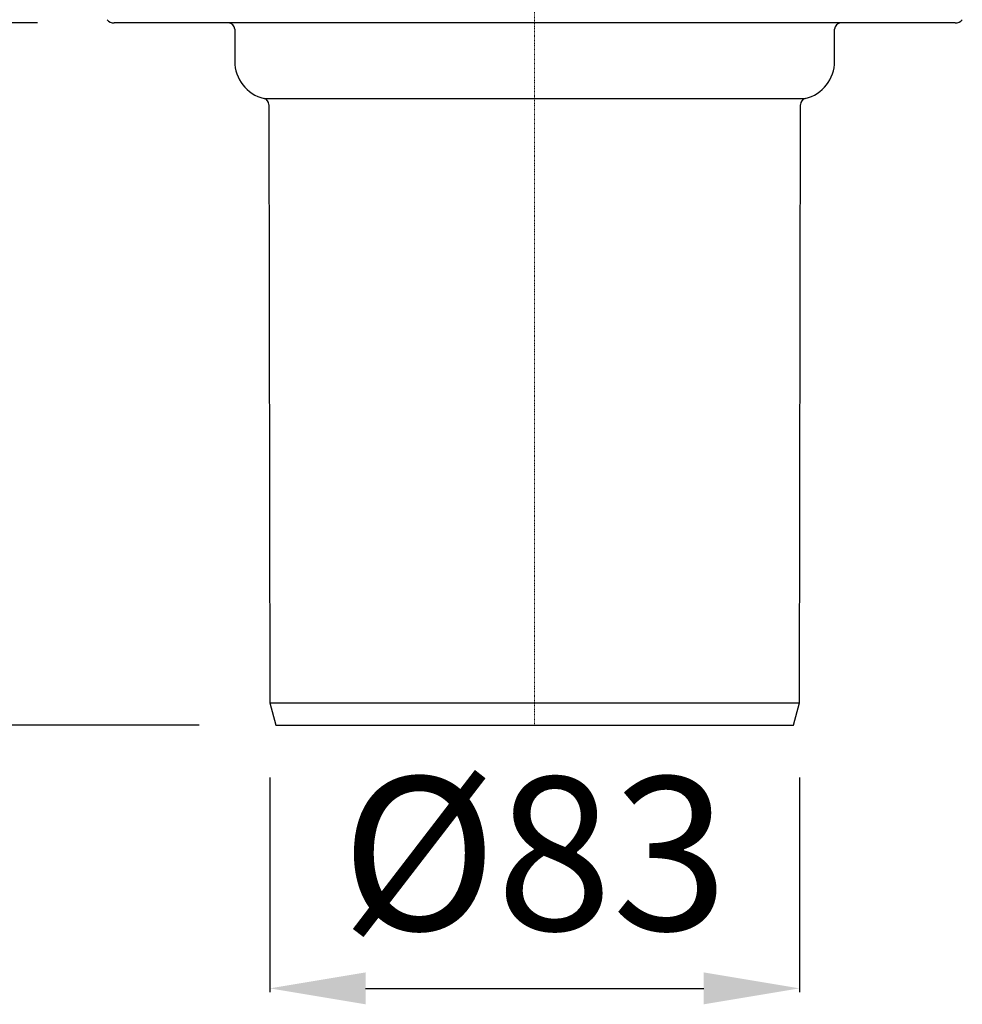
# Model space of a CAD drawing. Units: millimetres. Extents: x 4581 to 5133, y 7828 to 8703.
# Drawn here: x 4691 to 4839, y 8303 to 8457 of the extents above; entities that cross this region are included whole.
import ezdxf

# ---------------------------------------------------------------- set-up
doc = ezdxf.new("R2010")
doc.units = ezdxf.units.MM
doc.header["$LTSCALE"] = 0.4
doc.linetypes.add('MITTE2', pattern=[1.125, 0.75, -0.125, 0.125, -0.125])
doc.layers.add('Bemaßung', color=5, linetype='Continuous', lineweight=15)
doc.styles.get("Standard").update_dxf_attribs({"font": 'romans.shx', "width": 0.8})
doc.dimstyles.new('ISO-25', dxfattribs={"dimtxt": 2.5, "dimasz": 2.5, "dimexe": 1.25, "dimexo": 0.625, "dimtad": 1, "dimtxsty": 'Standard', "dimcen": 2.5, "dimadec": 0, "dimazin": 0, "dimtfac": 1, "dimtmove": 0, "dimatfit": 3, "dimfxl": 1, "dimarcsym": 0})

# ---------------------------------------------------------------- blocks, each defined once
blk = doc.blocks.new('*D6')
at = {"layer": 'Bemaßung', "color": 0, "lineweight": -2, "transparency": 16777216}
for p, q in [((4686.6, 8547.77), (4613.93, 8547.77)), ((4614.53, 8361.27), (4614.53, 8532.77)), ((4718.99, 8346.27), (4613.93, 8346.27))]:
    blk.add_line(p, q, dxfattribs=at)
at = {"layer": 'Bemaßung', "color": 0, "transparency": 16777216}
for points in [[(4612.03, 8532.77), (4617.03, 8532.77), (4614.53, 8547.77)], [(4612.03, 8361.27), (4617.03, 8361.27), (4614.53, 8346.27)]]:
    blk.add_solid(points, dxfattribs=at)
at = {"layer": 'DEFPOINTS', "color": 0, "transparency": 16777216}
for p in [(4614.53, 8547.77), (4698.6, 8547.77), (4730.99, 8346.27)]:
    blk.add_point(p, dxfattribs=at)
at = {"layer": 'Bemaßung', "color": 0, "transparency": 16777216, "insert": (4596.53, 8447.02), "char_height": 24, "attachment_point": 5, "rotation": 90}
blk.add_mtext('201', dxfattribs=at)
blk = doc.blocks.new('*D4')
at = {"layer": 'Bemaßung', "color": 0, "lineweight": -2, "transparency": 16777216}
for p, q in [((4730.06, 8338.03), (4730.06, 8304.42)), ((4813.06, 8338.03), (4813.06, 8304.42)), ((4745.06, 8305.02), (4798.06, 8305.02))]:
    blk.add_line(p, q, dxfattribs=at)
at = {"layer": 'Bemaßung', "color": 0, "transparency": 16777216}
for points in [[(4745.06, 8307.52), (4745.06, 8302.52), (4730.06, 8305.02)], [(4798.06, 8307.52), (4798.06, 8302.52), (4813.06, 8305.02)]]:
    blk.add_solid(points, dxfattribs=at)
at = {"layer": 'DEFPOINTS', "color": 0, "transparency": 16777216}
for p in [(4730.06, 8350.03), (4813.06, 8350.03), (4813.06, 8305.02)]:
    blk.add_point(p, dxfattribs=at)
at = {"layer": 'Bemaßung', "color": 0, "transparency": 16777216, "insert": (4771.56, 8323.02), "char_height": 24, "attachment_point": 5}
blk.add_mtext('%%c83', dxfattribs=at)
blk = doc.blocks.new('48483 - va')
at = {"color": 1, "linetype": 'MITTE2', "lineweight": 9, "ltscale": 0.1}
blk.add_line((0, 0), (0, -201.5), dxfattribs=at)
for p, q in [((65.89, -91.5), (-65.89, -91.5)), ((-47, -92.5), (-47, -97.5)), ((47, -97.5), (47, -92.5)), ((-42.39, -103.34), (0, -103.34)), ((0, -103.34), (42.39, -103.34)), ((-41.63, -104.31), (-41.5, -198)), ((41.5, -198), (41.63, -104.31)), ((-41.5, -198), (-40.56, -201.5)), ((-41.5, -198), (0, -198)), ((0, -198), (41.5, -198)), ((40.56, -201.5), (41.5, -198)), ((-40.56, -201.5), (0, -201.5)), ((0, -201.5), (40.56, -201.5))]:
    blk.add_line(p, q)
for centre, radius, start, end in [((-65.89, -90), 1.5, 221.7842, 270), ((65.89, -90), 1.5, 270, 318.2158), ((-48, -92.5), 1, 0, 90), ((48, -92.5), 1, 90, 180), ((-41, -97.5), 6, 180, 256.5559), ((41, -97.5), 6, 283.4441, 0), ((-42.63, -104.31), 1, 0.15, 76.5559), ((42.63, -104.31), 1, 103.4441, 179.85)]:
    blk.add_arc(centre, radius, start, end)
blk = doc.blocks.new('*D5')
at = {"layer": 'Bemaßung', "color": 0, "lineweight": -2, "transparency": 16777216}
for p, q in [((4693.66, 8456.27), (4665.86, 8456.27)), ((4666.46, 8361.27), (4666.46, 8441.27)), ((4718.99, 8346.27), (4665.86, 8346.27))]:
    blk.add_line(p, q, dxfattribs=at)
at = {"layer": 'Bemaßung', "color": 0, "transparency": 16777216}
for points in [[(4663.96, 8441.27), (4668.96, 8441.27), (4666.46, 8456.27)], [(4663.96, 8361.27), (4668.96, 8361.27), (4666.46, 8346.27)]]:
    blk.add_solid(points, dxfattribs=at)
at = {"layer": 'DEFPOINTS', "color": 0, "transparency": 16777216}
for p in [(4666.46, 8456.27), (4705.66, 8456.27), (4730.99, 8346.27)]:
    blk.add_point(p, dxfattribs=at)
at = {"layer": 'Bemaßung', "color": 0, "transparency": 16777216, "insert": (4648.46, 8423.77), "char_height": 24, "attachment_point": 5, "rotation": 90}
blk.add_mtext('110', dxfattribs=at)

msp = doc.modelspace()

# ---------------------------------------------------------------- block references
msp.add_blockref('48483 - va', (4771.56, 8547.77))

# ---------------------------------------------------------------- dimensions: what is measured, and where the dimension line sits
at = {"layer": 'Bemaßung', "color": 5}
dim = msp.add_linear_dim(base=(4614.53, 8547.774191), p1=(4730.994949, 8346.274194), p2=(4698.596828, 8547.774191), angle=90, dimstyle='ISO-25', override={"dimscale": 60, "dimtxt": 0.4, "dimasz": 0.25, "dimexe": 0.01, "dimexo": 0.2, "dimgap": 0.1, "dimdec": 0}, dxfattribs=at)
dim.commit()
dim.dimension.update_dxf_attribs({"geometry": '*D6', "text_midpoint": (4596.53, 8447.024192)})
dim = msp.add_linear_dim(base=(4666.46, 8456.27), p1=(4730.99, 8346.27), p2=(4705.66, 8456.27), angle=90, dimstyle='ISO-25', override={"dimscale": 60, "dimtxt": 0.4, "dimasz": 0.25, "dimexe": 0.01, "dimexo": 0.2, "dimgap": 0.1, "dimdec": 0}, dxfattribs=at)
dim.commit()
dim.dimension.update_dxf_attribs({"geometry": '*D5', "text_midpoint": (4666.46, 8423.77), "dimtype": 160})
dim = msp.add_linear_dim(base=(4813.06, 8305.02), p1=(4730.06, 8350.03), p2=(4813.06, 8350.03), text='%%c<>', dimstyle='ISO-25', override={"dimscale": 60, "dimtxt": 0.4, "dimasz": 0.25, "dimexe": 0.01, "dimexo": 0.2, "dimgap": 0.1, "dimdec": 0}, dxfattribs=at)
dim.commit()
dim.dimension.update_dxf_attribs({"geometry": '*D4', "text_midpoint": (4771.56, 8323.02)})

doc.saveas('drawing.dxf')
